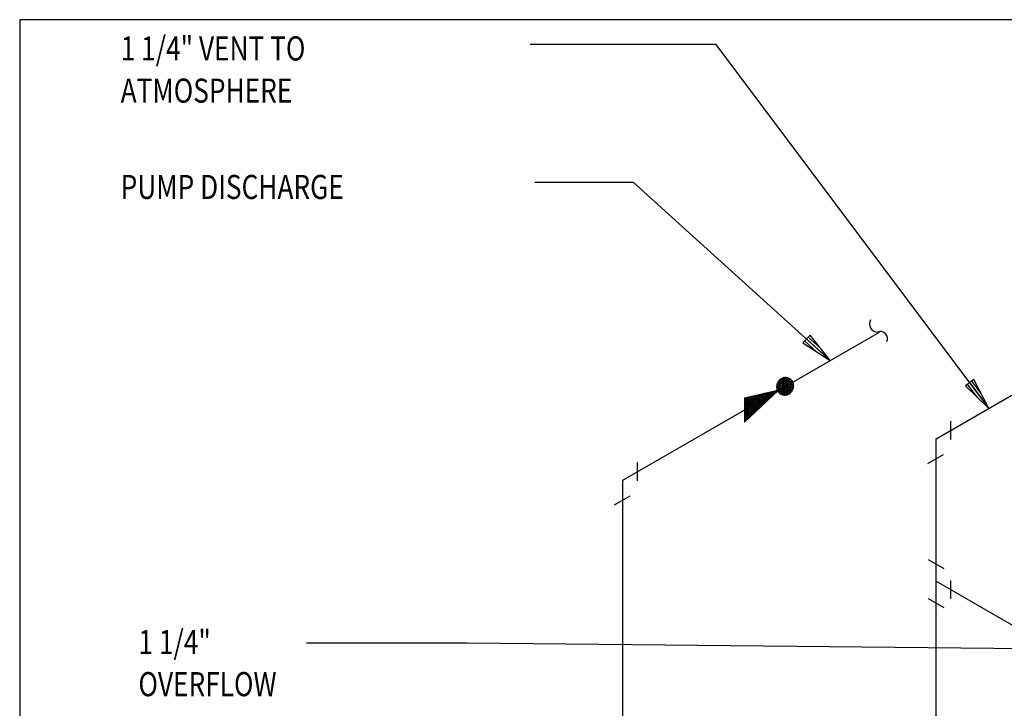
# Model space of a CAD drawing. Extents: x 0 to 738, y 0 to 702.
# Drawn here: x 0 to 368, y 445 to 702 of the extents above; entities that cross this region are included whole.
import ezdxf
from ezdxf.enums import TextEntityAlignment as Align

# ---------------------------------------------------------------- set-up
doc = ezdxf.new("R2010")
doc.units = 0
doc.header["$MEASUREMENT"] = 0
doc.layers.get('0').update_dxf_attribs({"linetype": 'CONTINUOUS'})
for name, color, linetype in [('THICK', 6, 'CONTINUOUS'), ('THIN', 2, 'CONTINUOUS'), ('TXT', 7, 'CONTINUOUS'), ('VTHIN', 4, 'CONTINUOUS'), ('XBOX', 1, 'CONTINUOUS'), ('XTITLETXT', 2, 'CONTINUOUS')]:
    doc.layers.add(name, color=color, linetype=linetype)
doc.styles.add('TIMES', font='TIMES.TTF', dxfattribs={"height": 9})
doc.styles.add('WBSTD', font='romanc.shx', dxfattribs={"width": 0.8, "height": 9})

# ---------------------------------------------------------------- blocks, each defined once
blk = doc.blocks.new('PERIMETER')
at = {"layer": 'XBOX'}
blk.add_lwpolyline([(7.6875, 7.3125), (0, 7.3125), (0, 0), (7.6875, 0)], close=True, dxfattribs=at)
blk = doc.blocks.new('WB-FRAME')
blk.add_blockref('PERIMETER', (0, 0))
at = {"layer": 'XTITLETXT', "style": 'TIMES'}
for tag, p in [('TITLE_1', (4.7166, 0.4623)), ('ONELINEONLY', (4.7166, 0.3154)), ('TITLE_2', (4.7166, 0.1686))]:
    blk.add_attdef(tag, text='', height=0.1562, dxfattribs=at).set_placement(p, align=Align.MIDDLE)
blk.add_attdef('NO', text='', height=0.1562, dxfattribs=at).set_placement((0.3475, 0.3154), align=Align.MIDDLE_CENTER)
blk.add_attdef('SCALE', text='', height=0.125, dxfattribs=at).set_placement((1.898, 0.1931), align=Align.MIDDLE_RIGHT)

msp = doc.modelspace()

# ---------------------------------------------------------------- linework, layer by layer
at = {"layer": 'THICK'}
for p, q in [((225.49, 529.91), (321.37, 585.26)), ((342.55, 545.36), (375.66, 564.48)), ((347.93, 551.95), (347.93, 545.2)), ((342.55, 387.27), (342.55, 545.36)), ((339.43, 536.22), (345.27, 539.6)), ((230.87, 536.5), (230.87, 529.75)), ((225.49, 239.37), (225.49, 529.91)), ((222.37, 520.77), (228.21, 524.14)), ((339.59, 500.34), (345.44, 496.97)), ((342.55, 492.21), (529.5, 384.28)), ((348.03, 485.67), (348.03, 492.42)), ((345.51, 482.27), (339.67, 485.65))]:
    msp.add_line(p, q, dxfattribs=at)
for centre, radius, start, end in [((320.77, 588.39), 3.11, 150.7647, 269.5906), ((321.79, 582.92), 2.58, 332.7836, 113.9504)]:
    msp.add_arc(centre, radius, start, end, dxfattribs=at)
at = {"layer": 'THIN'}
for p, q in [((283.13, 563.77), (283.71, 567.01)), ((283.58, 566.84), (283.45, 566.64)), ((284.32, 567.6), (283.51, 563.04)), ((283.72, 567.02), (283.58, 566.84)), ((283.87, 567.2), (283.72, 567.02)), ((289.15, 566.22), (283.83, 567.15)), ((284.03, 567.36), (283.87, 567.2)), ((283.94, 562.56), (284.89, 567.95)), ((284.2, 567.51), (284.03, 567.36)), ((284.38, 567.65), (284.2, 567.51)), ((284.29, 567.58), (288.9, 566.76)), ((284.57, 567.78), (284.38, 567.65)), ((285.43, 568.16), (284.39, 562.22)), ((284.77, 567.89), (284.57, 567.78)), ((284.98, 567.99), (284.77, 567.89)), ((284.85, 561.99), (285.96, 568.26)), ((288.47, 567.35), (284.93, 567.97)), ((285.18, 568.08), (284.98, 567.99)), ((285.4, 568.15), (285.18, 568.08)), ((286.47, 568.27), (285.34, 561.84)), ((285.62, 568.21), (285.4, 568.15)), ((285.84, 568.25), (285.62, 568.21)), ((286.06, 568.27), (285.84, 568.25)), ((285.84, 561.78), (286.97, 568.21)), ((286.28, 568.28), (286.06, 568.27)), ((286.12, 568.27), (287.5, 568.03)), ((286.5, 568.27), (286.28, 568.28)), ((287.45, 568.05), (286.35, 561.8)), ((286.72, 568.25), (286.5, 568.27)), ((286.94, 568.21), (286.72, 568.25)), ((286.87, 561.9), (287.91, 567.81)), ((287.15, 568.16), (286.94, 568.21)), ((287.36, 568.09), (287.15, 568.16)), ((287.56, 568), (287.36, 568.09)), ((288.36, 567.46), (287.42, 562.12)), ((287.76, 567.9), (287.56, 568)), ((287.95, 567.79), (287.76, 567.9)), ((288.12, 567.66), (287.95, 567.79)), ((287.99, 562.49), (288.78, 566.96)), ((288.29, 567.53), (288.12, 567.66)), ((288.45, 567.37), (288.29, 567.53)), ((288.59, 567.21), (288.45, 567.37)), ((288.73, 567.04), (288.59, 567.21)), ((288.85, 566.85), (288.73, 567.04)), ((288.96, 566.66), (288.85, 566.85)), ((283.56, 563.44), (270.9, 551.63)), ((283.56, 563.44), (270.9, 560.63)), ((270.9, 552.13), (282.09, 563.32)), ((283.02, 563.54), (278.18, 558.7)), ((282.29, 562.7), (281.75, 563.24)), ((282.32, 563.38), (282.65, 563.04)), ((283.01, 563.39), (282.89, 563.51)), ((282.96, 565.13), (282.95, 564.9)), ((282.95, 564.9), (282.95, 564.68)), ((282.95, 564.76), (288.97, 563.7)), ((282.95, 564.68), (282.97, 564.45)), ((282.98, 565.36), (282.96, 565.13)), ((289.16, 564.18), (282.97, 565.27)), ((282.97, 564.45), (283.01, 564.23)), ((283.03, 565.58), (282.98, 565.36)), ((288.7, 563.24), (283.01, 564.25)), ((283.01, 564.23), (283.06, 564.01)), ((283.08, 565.8), (283.03, 565.58)), ((283.06, 564.01), (283.13, 563.8)), ((283.07, 565.76), (289.27, 564.67)), ((283.15, 566.02), (283.08, 565.8)), ((283.13, 563.8), (283.21, 563.59)), ((283.24, 566.24), (283.15, 566.02)), ((283.16, 563.71), (288.34, 562.8)), ((283.21, 563.59), (283.3, 563.39)), ((283.34, 566.44), (283.24, 566.24)), ((289.32, 565.17), (283.24, 566.24)), ((283.3, 563.39), (283.41, 563.2)), ((283.45, 566.64), (283.34, 566.44)), ((283.41, 563.2), (283.53, 563.02)), ((287.85, 562.38), (283.44, 563.15)), ((283.49, 566.7), (289.28, 565.68)), ((288.55, 563.03), (288.68, 563.21)), ((289.16, 566.19), (288.61, 563.12)), ((288.68, 563.21), (288.81, 563.41)), ((288.81, 563.41), (288.92, 563.61)), ((288.92, 563.61), (289.02, 563.81)), ((289.06, 566.46), (288.96, 566.66)), ((289.02, 563.81), (289.11, 564.03)), ((289.14, 566.25), (289.06, 566.46)), ((289.11, 564.03), (289.18, 564.25)), ((289.2, 566.04), (289.14, 566.25)), ((289.18, 564.25), (289.24, 564.47)), ((289.25, 565.82), (289.2, 566.04)), ((289.24, 564.47), (289.28, 564.7)), ((289.29, 565.6), (289.25, 565.82)), ((289.28, 564.7), (289.31, 564.92)), ((289.31, 565.37), (289.29, 565.6)), ((289.32, 565.15), (289.31, 565.37)), ((289.31, 564.92), (289.32, 565.15)), ((281.16, 563.1), (270.9, 552.84)), ((270.9, 553.55), (280.22, 562.87)), ((279.29, 562.65), (270.9, 554.26)), ((270.9, 554.97), (278.36, 562.42)), ((278.45, 562.3), (270.9, 557.95)), ((277.43, 562.2), (270.9, 555.67)), ((270.9, 556.38), (276.5, 561.98)), ((275.56, 561.75), (270.9, 557.09)), ((270.9, 557.8), (274.63, 561.53)), ((273.7, 561.3), (270.9, 558.51)), ((270.9, 559.21), (272.77, 561.08)), ((271.83, 560.85), (270.9, 559.92)), ((270.9, 560.63), (270.9, 551.63)), ((270.9, 560.63), (275.47, 556.07)), ((275.11, 555.72), (270.9, 559.92)), ((275.82, 556.41), (271.47, 560.77)), ((272.04, 560.9), (276.18, 556.76)), ((276.54, 557.11), (272.61, 561.04)), ((273.18, 561.18), (276.9, 557.46)), ((277.26, 557.81), (273.76, 561.32)), ((274.33, 561.45), (277.62, 558.16)), ((277.98, 558.51), (274.9, 561.59)), ((275.47, 561.73), (278.34, 558.86)), ((278.7, 559.21), (276.04, 561.87)), ((276.61, 562), (279.06, 559.56)), ((279.41, 559.9), (277.18, 562.14)), ((277.75, 562.28), (279.77, 560.25)), ((280.13, 560.6), (278.32, 562.41)), ((278.89, 562.55), (280.49, 560.95)), ((280.85, 561.3), (279.46, 562.69)), ((280.03, 562.83), (281.21, 561.65)), ((281.57, 562), (280.6, 562.96)), ((281.17, 563.1), (281.93, 562.35)), ((283.53, 563.02), (283.67, 562.84)), ((283.67, 562.84), (283.81, 562.68)), ((283.81, 562.68), (283.97, 562.52)), ((283.94, 562.56), (287.13, 561.99)), ((283.97, 562.52), (284.14, 562.39)), ((284.14, 562.39), (284.32, 562.26)), ((284.32, 562.26), (284.51, 562.15)), ((284.51, 562.15), (284.7, 562.05)), ((284.7, 562.05), (284.9, 561.97)), ((284.9, 561.97), (285.11, 561.9)), ((285.11, 561.9), (285.32, 561.84)), ((285.32, 561.84), (285.54, 561.8)), ((285.54, 561.8), (285.76, 561.78)), ((285.76, 561.78), (285.98, 561.77)), ((285.98, 561.77), (286.2, 561.78)), ((286.2, 561.78), (286.42, 561.8)), ((286.42, 561.8), (286.65, 561.84)), ((286.65, 561.84), (286.86, 561.9)), ((286.86, 561.9), (287.08, 561.97)), ((287.08, 561.97), (287.29, 562.06)), ((287.29, 562.06), (287.49, 562.16)), ((287.49, 562.16), (287.69, 562.27)), ((287.69, 562.27), (287.88, 562.4)), ((287.88, 562.4), (288.06, 562.54)), ((288.06, 562.54), (288.23, 562.69)), ((288.23, 562.69), (288.39, 562.86)), ((288.39, 562.86), (288.55, 563.03)), ((270.9, 559.21), (274.75, 555.37)), ((278.45, 558.67), (270.9, 554.31)), ((274.39, 555.02), (270.9, 558.51)), ((270.9, 557.8), (274.03, 554.67)), ((273.67, 554.32), (270.9, 557.09)), ((270.9, 556.38), (273.31, 553.97)), ((272.95, 553.62), (270.9, 555.67)), ((270.9, 554.97), (272.59, 553.27)), ((272.23, 552.92), (270.9, 554.26)), ((270.9, 553.55), (271.88, 552.58)), ((271.52, 552.23), (270.9, 552.84)), ((270.9, 552.13), (271.16, 551.88))]:
    msp.add_line(p, q, dxfattribs=at)
at = {"layer": 'TXT'}
for p, q in [((190.8, 692.9), (260.14, 692.9)), ((260.14, 692.9), (362.31, 556.77)), ((192.58, 641.34), (229.32, 641.34)), ((229.32, 641.34), (302.99, 574.65)), ((295.43, 584.19), (292.75, 581.22)), ((297.87, 577.94), (293.42, 581.97)), ((299.21, 579.42), (294.76, 583.45)), ((302.99, 574.65), (295.43, 584.19)), ((292.75, 581.22), (302.99, 574.65)), ((356.71, 567.57), (353.51, 565.17)), ((359.51, 562.17), (355.91, 566.97)), ((362.31, 556.77), (356.71, 567.57)), ((353.51, 565.17), (362.31, 556.77)), ((357.91, 560.97), (354.31, 565.77)), ((107.15, 469.21), (167.26, 469.21)), ((167.26, 469.21), (386.32, 466.94))]:
    msp.add_line(p, q, dxfattribs=at)
at = {"layer": 'VTHIN'}
for p, q in [((294.09, 582.71), (302.99, 574.65)), ((295.43, 584.19), (295.43, 584.19)), ((292.75, 581.22), (292.75, 581.22)), ((355.11, 566.37), (362.31, 556.77))]:
    msp.add_line(p, q, dxfattribs=at)

# ---------------------------------------------------------------- block references
at = {"layer": 'TXT', "xscale": 96, "yscale": 96, "zscale": 96}
msp.add_blockref('WB-FRAME', (0, 0), dxfattribs=at)

# ---------------------------------------------------------------- texts
at = {"layer": 'TXT', "style": 'WBSTD', "width": 0.8}
for s, p in [('1 1/4" VENT TO', (37.75, 686.76)), ('ATMOSPHERE', (37.75, 671.01)), ('PUMP DISCHARGE', (37.75, 635.01)), ('1 1/4" ', (44.39, 465)), ('OVERFLOW', (44.39, 449.25))]:
    msp.add_text(s, height=9, dxfattribs=at).set_placement(p)

doc.saveas('drawing.dxf')
